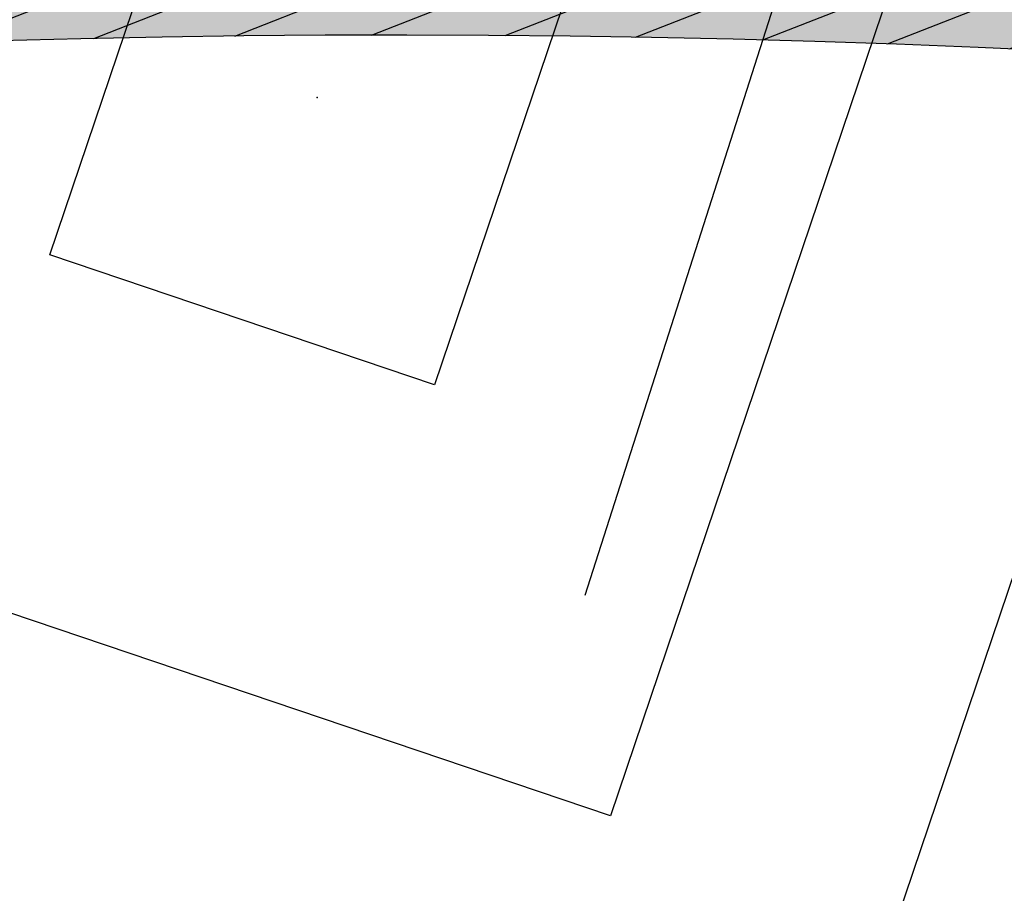
# Model space of a CAD drawing. Extents: x 186215 to 188048, y 1680285 to 1683959.
# Drawn here: x 187372 to 187374, y 1680406 to 1680408 of the extents above; entities that cross this region are included whole.
import ezdxf

# ---------------------------------------------------------------- set-up
doc = ezdxf.new("R2010")
doc.units = 0
doc.header["$LTSCALE"] = 5
doc.header["$MEASUREMENT"] = 0
doc.header["$PDSIZE"] = 5
for name, pattern in [('CONTINUO', [0]), ('DASHDOT2', [0.5, 0.25, -0.125, 0, -0.125]), ('DASHED2', [0.375, 0.25, -0.125])]:
    doc.linetypes.add(name, pattern=pattern)
for name, color, linetype in [('SENTFUTUR', 3, 'CONTINUOUS'), ('T-CAIXASESGOTO_NAO_IDENT', 113, 'CONTINUOUS'), ('T-MFIO-EXI', 7, 'DASHED2')]:
    doc.layers.add(name, color=color, linetype=linetype)

# ---------------------------------------------------------------- blocks, each defined once
blk = doc.blocks.new('A$C38844A4B')
at = {"layer": 'T-CAIXASESGOTO_NAO_IDENT'}
for points, elevation in [([(0.75081, 1.51151), (1.74563, 1.50848), (1.74295, 0.64779), (0.74813, 0.65082), (0.75081, 1.51151)], -0.65594), ([(0.93684, 1.34956), (1.5586, 1.34767), (1.55692, 0.80974), (0.93516, 0.81163), (0.93684, 1.34956)], 1.80385), ([(1.12286, 1.18761), (1.37157, 1.18686), (1.3709, 0.97168), (1.12219, 0.97244), (1.12286, 1.18761)], 4.26364)]:
    blk.add_lwpolyline(points, close=True, dxfattribs=dict(at, elevation=elevation))
blk.add_point((1.24688, 1.07965, 5.9035), dxfattribs=at)

msp = doc.modelspace()

# ---------------------------------------------------------------- hatches: boundary and pattern name
at = {"layer": 'SENTFUTUR', "linetype": 'CONTINUO', "ltscale": 5}
h = msp.add_hatch(dxfattribs=at)
h.set_pattern_fill('ANSI31', color=256, angle=6.34395, style=0)
h.set_pattern_definition([(201.420757, (188292.84509, 1680222.62971), (0.045651758, -0.116365446), [])])
h.paths.add_polyline_path([(187354.24235, 1680403.71815), (187353.27208, 1680404.39452), (187352.28252, 1680400.32133), (187355.76184, 1680402.65893), (187354.83731, 1680403.30341, -0.194874), (187380.50421, 1680407.30863), (187373.40655, 1680409.3713), (187367.43477, 1680411.10679), (187367.76681, 1680412.24934), (187363.59121, 1680411.88254), (187366.91984, 1680409.33492), (187367.25188, 1680410.47748), (187373.02332, 1680408.80022, 0.1468263)])
msp.add_hatch(color=256, dxfattribs=at).paths.add_polyline_path([(187354.24235, 1680403.71815), (187353.27208, 1680404.39452), (187352.28252, 1680400.32133), (187355.76184, 1680402.65893), (187354.83731, 1680403.30341, -0.194874), (187380.50421, 1680407.30863), (187373.40655, 1680409.3713), (187367.43477, 1680411.10679), (187367.76681, 1680412.24934), (187363.59121, 1680411.88254), (187366.91984, 1680409.33492), (187367.25188, 1680410.47748), (187373.02332, 1680408.80022, 0.1468263)])

# ---------------------------------------------------------------- linework, layer by layer
at = {"layer": 'SENTFUTUR', "linetype": 'CONTINUOUS'}
for centre, radius, start, end in [((187404.61969, 1680438.47571, 6.43182), 36.18151, 209.6605, 251.992282), ((187402.25512, 1680436.54966, 6.43182), 33.84246, 208.295969, 247.748819), ((187372.09948, 1680374.97037, -24.45894), 33.84246, 86.667974, 121.847125), ((187372.61385, 1680373.62891, -24.45894), 34.59164, 76.81474, 120.923749)]:
    msp.add_arc(centre, radius, start, end, dxfattribs=at)
at = {"layer": 'T-MFIO-EXI', "ltscale": 5, "elevation": 31.27428, "flags": 128}
msp.add_lwpolyline([(187352.66018, 1680344.43505), (187364.86394, 1680381.06134), (187375.11594, 1680413.11594), (187377.77674, 1680431.40207), (187383.27868, 1680491.01458), (187386.86921, 1680515.28228), (187397.08873, 1680565.05812), (187419.41317, 1680606.70024), (187454.71941, 1680668.61216), (187503.90106, 1680753.08654), (187515.48469, 1680775.60158), (187525.69614, 1680800.14422), (187536.9684, 1680838.42199), (187545.4633, 1680905.33426), (187544.70187, 1681023.35815), (187544.27924, 1681105.00875), (187545.7181, 1681115.23371), (187550.21252, 1681128.84159), (187556.00368, 1681144.07178), (187588.48534, 1681201.7287), (187606.64867, 1681239.29161), (187613.2438, 1681261.79843), (187616.01623, 1681274.85908), (187618.3995, 1681292.6094), (187619.28588, 1681312.3525), (187618.77042, 1681341.02046), (187620.04503, 1681343.25027), (187627.96704, 1681349.1512), (187642.57451, 1681353.85773), (187702.36636, 1681366.98262)], dxfattribs=at)

# ---------------------------------------------------------------- block references
at = {"layer": 'T-CAIXASESGOTO_NAO_IDENT', "linetype": 'DASHDOT2', "xscale": 4.8, "yscale": 4.8, "zscale": 4.8, "rotation": 71.50334909863345}
msp.add_blockref('A$C38844A4B', (187375.42918, 1680400.74212, 80.91811), dxfattribs=at)

doc.saveas('drawing.dxf')
